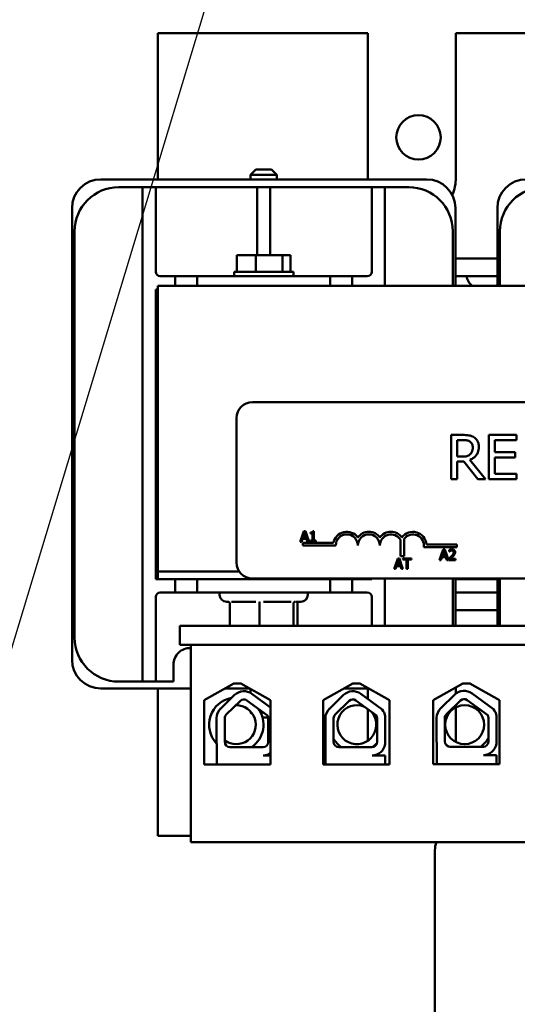
# Model space of a CAD drawing. Units: inches. Extents: x 2.2 to 96.8, y 1.1 to 75.4.
# Drawn here: x 29.5 to 32.1, y 44.8 to 49.8 of the extents above; entities that cross this region are included whole.
import ezdxf

# ---------------------------------------------------------------- set-up
doc = ezdxf.new("R2010")
doc.units = ezdxf.units.IN
doc.header["$LTSCALE"] = 4.5
doc.header["$MEASUREMENT"] = 0
doc.layers.add('Symbol (ANSI)', color=7, linetype='Continuous', lineweight=25)
doc.layers.add('Visible (ANSI)', color=7, linetype='Continuous', lineweight=50)
doc.styles.add('Note Text (ANSI)', font='tahoma.ttf')
doc.dimstyles.new('Default (ANSI)$7', dxfattribs={"dimscale": 4.5, "dimtxt": 0.12, "dimasz": 0.098425, "dimexe": 0.125, "dimexo": 0.0625, "dimgap": 0.031496, "dimtad": 0, "dimtih": 1, "dimtoh": 1, "dimrnd": 1e-08, "dimzin": 0, "dimdsep": 46, "dimtxsty": 'Note Text (ANSI)', "dimcen": 0.09, "dimdle": 0.393701, "dimclrd": 256, "dimclre": 256, "dimclrt": 256, "dimadec": 0, "dimazin": 1, "dimtfac": 1, "dimtofl": 0, "dimtmove": 0, "dimatfit": 3, "dimfxl": 1, "dimtolj": 1, "dimtzin": 4, "dimlwd": -1, "dimlwe": -1, "dimarcsym": 0})

msp = doc.modelspace()

# ---------------------------------------------------------------- linework, layer by layer
at = {"layer": 'Visible (ANSI)'}
for p, q in [((31.3146, 49.7536), (30.2436, 49.7536)), ((30.2436, 49.7536), (30.2436, 49.0062)), ((31.3146, 49.0156), (31.3146, 49.7536)), ((32.3226, 49.7536), (31.7646, 49.7536)), ((31.7646, 49.7536), (31.7646, 49.0156)), ((30.744, 49.0561), (30.717, 49.0291)), ((30.744, 49.0561), (30.8232, 49.0561)), ((30.8232, 49.0561), (30.8502, 49.0291)), ((29.9521, 49.0062), (31.6151, 49.0062)), ((30.8502, 49.0291), (30.717, 49.0291)), ((30.717, 49.0062), (30.717, 49.0291)), ((30.8502, 49.0062), (30.8502, 49.0291)), ((30.1649, 48.9665), (30.0434, 48.9665)), ((30.2324, 48.9665), (30.1649, 48.9665)), ((30.1649, 48.899), (30.1649, 48.9665)), ((30.2324, 48.9665), (30.2324, 48.899)), ((30.7499, 48.9665), (30.2324, 48.9665)), ((30.7499, 48.899), (30.7499, 48.9665)), ((30.8174, 48.9665), (30.7499, 48.9665)), ((30.8174, 48.9665), (30.8174, 48.899)), ((31.3349, 48.9665), (30.8174, 48.9665)), ((31.4024, 48.9665), (31.3349, 48.9665)), ((31.3349, 48.899), (31.3349, 48.9665)), ((31.4024, 48.9665), (31.4024, 48.899)), ((31.5239, 48.9665), (31.4024, 48.9665)), ((30.1649, 48.899), (30.1649, 46.5086)), ((30.2324, 48.5341), (30.2324, 48.899)), ((30.7499, 48.899), (30.7499, 48.6187)), ((30.8174, 48.6187), (30.8174, 48.899)), ((31.3349, 48.899), (31.3349, 48.5341)), ((31.4024, 48.4621), (31.4024, 48.899)), ((29.8052, 46.5528), (29.8052, 48.8593)), ((31.762, 48.8593), (31.762, 48.4621)), ((31.9765, 48.4621), (31.9765, 48.8593)), ((29.8184, 48.7415), (29.8184, 46.6661)), ((31.7489, 48.4621), (31.7489, 48.7415)), ((31.9896, 48.4621), (31.9896, 48.7415)), ((30.647, 48.6187), (30.647, 48.5341)), ((30.647, 48.6187), (30.7434, 48.6187)), ((30.7434, 48.6187), (30.7434, 48.5341)), ((30.7434, 48.6187), (30.88, 48.6187)), ((30.88, 48.6187), (30.88, 48.5341)), ((30.88, 48.6187), (30.9202, 48.6187)), ((30.9202, 48.6187), (30.9202, 48.5341)), ((31.9765, 48.6016), (31.762, 48.6016)), ((30.935, 48.5341), (30.6323, 48.5341)), ((30.6323, 48.5341), (30.6323, 48.5116)), ((30.935, 48.5341), (30.935, 48.5116)), ((30.3314, 48.5116), (30.2549, 48.5116)), ((30.4439, 48.5116), (30.3314, 48.5116)), ((30.3314, 48.5116), (30.3314, 48.4621)), ((30.4439, 48.5116), (31.1234, 48.5116)), ((30.4439, 48.4621), (30.4439, 48.5116)), ((31.1234, 48.5116), (31.1234, 48.4621)), ((31.2359, 48.5116), (31.1234, 48.5116)), ((31.3124, 48.5116), (31.2359, 48.5116)), ((31.2359, 48.4621), (31.2359, 48.5116)), ((31.762, 48.5116), (31.9765, 48.5116)), ((30.2324, 46.9636), (30.2324, 48.4441)), ((30.2324, 48.4441), (30.2436, 48.4441)), ((30.2436, 48.4621), (30.2436, 47.0041)), ((35.6436, 48.4621), (30.2436, 48.4621)), ((30.7263, 47.8679), (35.0643, 47.8679)), ((30.6453, 47.0489), (30.6453, 47.7869)), ((31.7992, 47.7008), (31.7412, 47.7008)), ((31.7412, 47.7008), (31.7412, 47.4758)), ((32.0739, 47.7008), (31.9332, 47.7008)), ((31.9332, 47.7008), (31.9332, 47.4758)), ((32.0739, 47.6742), (32.0739, 47.7008)), ((31.7711, 47.5903), (31.7711, 47.6749)), ((31.7711, 47.6749), (31.8008, 47.6749)), ((31.9631, 47.6126), (31.9631, 47.6742)), ((31.9631, 47.6742), (32.0739, 47.6742)), ((31.7973, 47.5903), (31.7711, 47.5903)), ((32.0665, 47.6126), (31.9631, 47.6126)), ((31.9631, 47.5024), (31.9631, 47.5859)), ((31.9631, 47.5859), (32.0665, 47.5859)), ((32.0665, 47.5859), (32.0665, 47.6126)), ((31.7711, 47.4758), (31.7711, 47.5653)), ((31.7711, 47.5653), (31.8054, 47.5653)), ((31.8054, 47.5653), (31.8765, 47.4758)), ((31.9153, 47.4758), (31.8353, 47.5737)), ((31.7412, 47.4758), (31.7711, 47.4758)), ((31.8765, 47.4758), (31.9153, 47.4758)), ((31.9332, 47.4758), (32.0739, 47.4758)), ((32.0739, 47.5024), (31.9631, 47.5024)), ((32.0739, 47.4758), (32.0739, 47.5024)), ((30.983, 47.1949), (30.9698, 47.1556)), ((30.988, 47.2096), (30.983, 47.1949)), ((30.983, 47.1949), (30.9898, 47.1949)), ((30.9839, 47.1769), (30.9898, 47.1949)), ((31.0006, 47.1769), (30.9839, 47.1769)), ((30.9968, 47.2096), (30.988, 47.2096)), ((30.9898, 47.1949), (30.9922, 47.2023)), ((30.9922, 47.2023), (30.9946, 47.1949)), ((30.9946, 47.1949), (31.0018, 47.1949)), ((30.9946, 47.1949), (31.0006, 47.1769)), ((31.0018, 47.1949), (30.9968, 47.2096)), ((31.015, 47.1556), (31.0018, 47.1949)), ((31.0228, 47.2023), (31.0228, 47.1973)), ((31.0228, 47.1973), (31.0326, 47.1973)), ((31.0326, 47.1973), (31.0326, 47.1949)), ((31.0326, 47.1949), (31.0396, 47.1949)), ((31.0326, 47.1949), (31.0326, 47.1612)), ((31.0396, 47.2098), (31.034, 47.2098)), ((31.0396, 47.1949), (31.0396, 47.2098)), ((31.0396, 47.1612), (31.0396, 47.1949)), ((30.9698, 47.1556), (30.977, 47.1556)), ((30.977, 47.1556), (30.9819, 47.1707)), ((30.9819, 47.1707), (31.0025, 47.1707)), ((30.9828, 47.1367), (30.9828, 47.1499)), ((30.9828, 47.1499), (31.1396, 47.1499)), ((31.1516, 47.1367), (30.9828, 47.1367)), ((31.0025, 47.1707), (31.0074, 47.1556)), ((31.0074, 47.1556), (31.015, 47.1556)), ((31.0326, 47.1612), (31.0228, 47.1612)), ((31.0228, 47.1612), (31.0228, 47.1556)), ((31.0228, 47.1556), (31.0492, 47.1556)), ((31.0492, 47.1612), (31.0396, 47.1612)), ((31.0492, 47.1556), (31.0492, 47.1612)), ((31.4817, 47.0816), (31.4817, 47.1644)), ((31.5007, 47.1709), (31.5007, 47.0816)), ((31.7703, 47.1282), (31.6009, 47.1282)), ((31.6146, 47.1414), (31.7703, 47.1414)), ((31.7703, 47.1414), (31.7703, 47.1282)), ((31.5007, 47.0816), (31.4817, 47.0816)), ((31.6911, 47.0917), (31.681, 47.0616)), ((31.6882, 47.0616), (31.6931, 47.0767)), ((31.6992, 47.1156), (31.6911, 47.0917)), ((31.698, 47.0917), (31.6911, 47.0917)), ((31.6931, 47.0767), (31.7137, 47.0767)), ((31.6951, 47.0828), (31.698, 47.0917)), ((31.7118, 47.0828), (31.6951, 47.0828)), ((31.698, 47.0917), (31.7034, 47.1082)), ((31.708, 47.1156), (31.6992, 47.1156)), ((31.7034, 47.1082), (31.7088, 47.0917)), ((31.7161, 47.0917), (31.708, 47.1156)), ((31.7161, 47.0917), (31.7088, 47.0917)), ((31.7088, 47.0917), (31.7118, 47.0828)), ((31.7137, 47.0767), (31.7186, 47.0616)), ((31.7262, 47.0616), (31.7161, 47.0917)), ((31.7309, 47.1135), (31.7309, 47.1058)), ((31.7309, 47.1058), (31.7313, 47.1058)), ((31.7584, 47.0917), (31.7504, 47.0917)), ((31.4563, 47.0366), (31.4494, 47.0163)), ((31.4676, 47.0703), (31.4563, 47.0366)), ((31.4878, 47.0366), (31.4563, 47.0366)), ((31.4567, 47.0163), (31.4616, 47.0314)), ((31.4616, 47.0314), (31.4822, 47.0314)), ((31.4635, 47.0375), (31.4718, 47.0629)), ((31.4802, 47.0375), (31.4635, 47.0375)), ((31.4764, 47.0703), (31.4676, 47.0703)), ((31.4718, 47.0629), (31.4802, 47.0375)), ((31.4878, 47.0366), (31.4764, 47.0703)), ((31.4822, 47.0314), (31.4871, 47.0163)), ((31.4946, 47.0163), (31.4878, 47.0366)), ((31.5377, 47.0703), (31.4943, 47.0703)), ((31.4943, 47.0703), (31.4943, 47.0639)), ((31.4943, 47.0639), (31.5124, 47.0639)), ((31.5124, 47.0639), (31.5124, 47.0366)), ((31.5195, 47.0366), (31.5124, 47.0366)), ((31.5124, 47.0366), (31.5124, 47.0163)), ((31.5195, 47.0366), (31.5195, 47.0639)), ((31.5195, 47.0639), (31.5377, 47.0639)), ((31.5195, 47.0163), (31.5195, 47.0366)), ((31.5377, 47.0639), (31.5377, 47.0703)), ((31.681, 47.0616), (31.6882, 47.0616)), ((31.7186, 47.0616), (31.7262, 47.0616)), ((31.7298, 47.0692), (31.7298, 47.0616)), ((31.7298, 47.0616), (31.7631, 47.0616)), ((31.7631, 47.0678), (31.7366, 47.0678)), ((31.7631, 47.0616), (31.7631, 47.0678)), ((30.2436, 46.9636), (30.2436, 47.0041)), ((30.2436, 47.0041), (30.6589, 47.0041)), ((31.4494, 47.0163), (31.4567, 47.0163)), ((31.4871, 47.0163), (31.4946, 47.0163)), ((31.5124, 47.0163), (31.5195, 47.0163)), ((30.2436, 46.9636), (30.2324, 46.9636)), ((30.2436, 46.9636), (30.3314, 46.9636)), ((30.4439, 46.9636), (30.3314, 46.9636)), ((30.3314, 46.9636), (30.3314, 46.8961)), ((30.4439, 46.9636), (31.1234, 46.9636)), ((30.4439, 46.8961), (30.4439, 46.9636)), ((30.717, 46.9685), (30.717, 46.9636)), ((35.0643, 46.9679), (30.7263, 46.9679)), ((30.8502, 46.9679), (30.8502, 46.9636)), ((31.1234, 46.9636), (31.1234, 46.8961)), ((31.2359, 46.9636), (31.1234, 46.9636)), ((31.2359, 46.9636), (31.3236, 46.9636)), ((31.2359, 46.8961), (31.2359, 46.9636)), ((31.3236, 46.9636), (31.3236, 46.9679)), ((31.3349, 46.9636), (31.3236, 46.9636)), ((31.3349, 46.9679), (31.3349, 46.9636)), ((31.4024, 46.726), (31.4024, 46.9679)), ((31.7489, 46.726), (31.7489, 46.9679)), ((31.762, 46.9679), (31.762, 46.726)), ((31.762, 46.9636), (31.9765, 46.9636)), ((31.9765, 46.726), (31.9765, 46.9679)), ((31.9896, 46.726), (31.9896, 46.9679)), ((30.2324, 46.8736), (30.2324, 46.5086)), ((30.2549, 46.8961), (30.3314, 46.8961)), ((30.3314, 46.8961), (30.4439, 46.8961)), ((31.1234, 46.8961), (30.4439, 46.8961)), ((30.5586, 46.8871), (30.5586, 46.8844)), ((31.0086, 46.8871), (31.0086, 46.8844)), ((31.1234, 46.8961), (31.2359, 46.8961)), ((31.2359, 46.8961), (31.3124, 46.8961)), ((31.3349, 46.726), (31.3349, 46.8736)), ((31.9765, 46.8961), (31.762, 46.8961)), ((30.6035, 46.8484), (30.5946, 46.8484)), ((30.6105, 46.8401), (30.6105, 46.726)), ((30.7431, 46.8484), (30.6194, 46.8484)), ((30.7627, 46.8401), (30.7627, 46.726)), ((30.9233, 46.8484), (30.7825, 46.8484)), ((30.9358, 46.8401), (30.9358, 46.726)), ((30.9726, 46.8484), (30.9467, 46.8484)), ((30.9568, 46.8401), (30.9568, 46.726)), ((31.762, 46.8061), (31.9765, 46.8061)), ((30.3561, 46.726), (30.3561, 46.6288)), ((35.5311, 46.726), (30.3561, 46.726)), ((35.5311, 46.6288), (30.3561, 46.6288)), ((35.4236, 46.6288), (30.4124, 46.6288)), ((30.4124, 46.6288), (30.4124, 45.6208)), ((30.3224, 46.4411), (30.3224, 46.5266)), ((30.1649, 46.4411), (30.1649, 46.5086)), ((30.2324, 46.5086), (30.2324, 46.4411)), ((30.0434, 46.4411), (30.1649, 46.4411)), ((30.1649, 46.4411), (30.2324, 46.4411)), ((30.2324, 46.4411), (30.3224, 46.4411)), ((30.4798, 46.3459), (30.6311, 46.4317)), ((30.6311, 46.4317), (30.6671, 46.4317)), ((30.6671, 46.4317), (30.8183, 46.3459)), ((31.0869, 46.3459), (31.2381, 46.4317)), ((31.2381, 46.4317), (31.2741, 46.4317)), ((31.2741, 46.4317), (31.4254, 46.3459)), ((31.6494, 46.3459), (31.8006, 46.4317)), ((31.8006, 46.4317), (31.8366, 46.4317)), ((31.8366, 46.4317), (31.9879, 46.3459)), ((30.4124, 46.4059), (29.9521, 46.4059)), ((30.2436, 46.4059), (30.2436, 45.6541)), ((30.5633, 46.3028), (30.6353, 46.3727)), ((30.7125, 46.4059), (30.5857, 46.4059)), ((30.717, 46.4033), (30.717, 46.3827)), ((30.7232, 46.3787), (30.8183, 46.3087)), ((31.119, 46.3028), (31.1911, 46.3727)), ((31.3195, 46.4059), (31.1928, 46.4059)), ((31.2789, 46.3787), (31.3881, 46.2984)), ((31.3146, 46.3524), (31.3146, 46.3921)), ((31.6871, 46.3046), (31.7591, 46.3745)), ((31.7646, 46.3921), (31.7646, 46.3793)), ((31.847, 46.3805), (31.9562, 46.3002)), ((30.4798, 46.0183), (30.4798, 46.3459)), ((30.5926, 46.2726), (30.6646, 46.3425)), ((30.6983, 46.3448), (30.8032, 46.2676)), ((30.8183, 46.3459), (30.8183, 46.0183)), ((31.0869, 46.0183), (31.0869, 46.3459)), ((31.1483, 46.2726), (31.2204, 46.3425)), ((31.254, 46.3448), (31.359, 46.2676)), ((31.4254, 46.3459), (31.4254, 46.0183)), ((31.6494, 46.0201), (31.6494, 46.3459)), ((31.7164, 46.2744), (31.7884, 46.3443)), ((31.8221, 46.3466), (31.9271, 46.2694)), ((31.9879, 46.3459), (31.9879, 46.0201)), ((30.717, 46.2883), (30.717, 46.2841)), ((30.717, 46.2841), (30.7207, 46.2841)), ((30.7291, 46.272), (30.717, 46.2841)), ((30.7673, 46.2841), (30.7808, 46.2841)), ((31.3146, 46.1385), (31.3146, 46.3002)), ((31.7646, 46.3099), (31.7646, 46.1322)), ((30.5426, 46.1326), (30.5426, 46.2539)), ((30.5847, 46.1326), (30.5847, 46.2539)), ((30.8069, 46.2571), (30.7776, 46.2571)), ((30.8071, 46.2539), (30.8066, 46.1321)), ((31.0984, 46.1326), (31.0984, 46.2539)), ((31.1404, 46.1326), (31.1404, 46.2539)), ((31.3629, 46.2539), (31.3624, 46.1321)), ((31.4039, 46.2644), (31.4039, 46.1216)), ((31.6664, 46.1344), (31.6664, 46.2557)), ((31.7085, 46.1344), (31.7085, 46.2557)), ((31.931, 46.2557), (31.9305, 46.1339)), ((31.972, 46.2662), (31.972, 46.1234)), ((30.5436, 46.0183), (30.5436, 46.1208)), ((31.0994, 46.0183), (31.0994, 46.1208)), ((31.6675, 46.0201), (31.6675, 46.1225)), ((30.781, 46.1065), (30.6108, 46.1065)), ((31.3368, 46.1065), (31.1665, 46.1065)), ((31.9049, 46.1083), (31.7346, 46.1083)), ((30.8183, 46.0183), (30.4798, 46.0183)), ((30.781, 46.0641), (30.8183, 46.0641)), ((31.4254, 46.0183), (31.0869, 46.0183)), ((31.3368, 46.0641), (31.4039, 46.0641)), ((31.4039, 46.0641), (31.4039, 46.0183)), ((31.9879, 46.0201), (31.6494, 46.0201)), ((31.9049, 46.0659), (31.972, 46.0659)), ((31.972, 46.0659), (31.972, 46.0201)), ((30.2436, 45.6541), (30.4124, 45.6541)), ((30.4124, 45.6208), (35.4236, 45.6208)), ((31.6577, 45.5809), (31.6577, 44.1544))]:
    msp.add_line(p, q, dxfattribs=at)
for centre, radius in [((31.5738, 49.2208), 0.1134), ((31.8095, 46.221), 0.0995)]:
    msp.add_circle(centre, radius, dxfattribs=at)
for centre, radius, start, end in [((29.9521, 48.8593), 0.1469, 90, 180), ((31.5396, 49.0156), 0.225, 180, 182.3842), ((31.6151, 48.8593), 0.1469, 0, 90), ((31.5396, 49.0156), 0.225, 336.5366, 0), ((32.1234, 48.8593), 0.1469, 90, 180), ((30.0434, 48.7415), 0.225, 90, 180), ((31.5239, 48.7415), 0.225, 0, 90), ((32.2146, 48.7415), 0.225, 90, 180), ((30.2549, 48.5341), 0.0225, 180, 270), ((31.3124, 48.5341), 0.0225, 270, 0), ((31.9068, 48.5296), 0.09, 191.537, 228.5904), ((31.9105, 48.5296), 0.09, 311.4096, 317.2056), ((30.7263, 47.7869), 0.081, 90, 180), ((31.2078, 47.1367), 0.0695, 35.9425, 169.0242), ((31.2078, 47.1367), 0.0562, 0, 180), ((31.3203, 47.1367), 0.0695, 35.9425, 144.0575), ((31.3203, 47.1367), 0.0562, 0, 180), ((31.4328, 47.1367), 0.0695, 35.9425, 144.0575), ((31.4328, 47.1367), 0.0562, 29.5452, 180), ((31.5453, 47.1367), 0.0695, 3.8949, 144.0575), ((31.5453, 47.1367), 0.0562, 351.2996, 142.5403), ((30.7263, 47.0489), 0.081, 180, 270), ((30.2549, 46.8736), 0.0225, 90, 180), ((30.5946, 46.8871), 0.036, 165.5225, 180), ((30.5946, 46.8844), 0.036, 180, 270), ((30.9726, 46.8844), 0.036, 270, 0), ((30.9726, 46.8871), 0.036, 0, 14.4775), ((31.3124, 46.8736), 0.0225, 0, 90), ((30.0434, 46.6661), 0.225, 180, 270), ((30.4079, 46.5266), 0.0855, 86.983, 180), ((29.9521, 46.5528), 0.1469, 180, 270), ((30.6828, 46.3238), 0.0682, 53.6543, 134.1477), ((31.2385, 46.3238), 0.0682, 53.6543, 134.1477), ((31.5396, 46.3921), 0.225, 176.4683, 180), ((31.8066, 46.3256), 0.0682, 53.6543, 134.1477), ((31.5396, 46.3921), 0.225, 0, 4.7773), ((30.6436, 46.221), 0.1388, 99.8456, 223.4948), ((30.6436, 46.221), 0.0995, 233.657, 90.9723), ((30.6828, 46.3238), 0.0261, 53.6543, 134.1477), ((31.259, 46.221), 0.0995, 67.1182, 40.1904), ((31.2385, 46.3238), 0.0261, 53.6543, 134.1477), ((31.8066, 46.3256), 0.0261, 53.6543, 134.1477), ((30.6108, 46.2539), 0.0682, 134.1477, 180), ((30.6108, 46.2539), 0.0261, 134.1477, 180), ((30.6436, 46.221), 0.1388, 304.3588, 35.802), ((31.1665, 46.2539), 0.0682, 134.1477, 180), ((31.1665, 46.2539), 0.0261, 134.1477, 180), ((31.3368, 46.2539), 0.0679, 8.8609, 40.8797), ((31.7346, 46.2557), 0.0682, 134.1477, 180), ((31.7346, 46.2557), 0.0261, 134.1477, 180), ((31.9049, 46.2557), 0.0261, 0, 31.6263), ((31.9049, 46.2557), 0.0679, 8.8609, 40.8797), ((30.781, 46.2539), 0.0261, 0, 31.6263), ((31.3368, 46.2539), 0.0261, 0, 31.6263), ((30.6108, 46.1326), 0.0682, 180, 189.9958), ((30.6108, 46.1326), 0.0261, 180, 270), ((30.781, 46.1321), 0.0256, 270, 0), ((31.1665, 46.1326), 0.0682, 180, 189.9958), ((31.259, 46.221), 0.1388, 211.3268, 235.6412), ((31.1665, 46.1326), 0.0261, 180, 270), ((31.3368, 46.1321), 0.0256, 270, 0), ((31.3368, 46.1321), 0.0679, 270, 351.1391), ((31.259, 46.221), 0.1388, 304.3623, 318.0049), ((31.7346, 46.1344), 0.0682, 180, 189.9958), ((31.7346, 46.1344), 0.0261, 180, 270), ((31.8095, 46.221), 0.1388, 224.7345, 233.5804), ((31.8095, 46.221), 0.1388, 305.6529, 330.7154), ((31.9049, 46.1339), 0.0256, 270, 0), ((31.9049, 46.1339), 0.0679, 270, 351.1391), ((30.781, 46.1321), 0.0679, 270, 303.3197), ((31.7702, 45.5809), 0.1125, 159.247, 180)]:
    msp.add_arc(centre, radius, start, end, dxfattribs=at)
for points, knots in [([(31.8564, 47.689), (31.8526, 47.6914), (31.8485, 47.6936), (31.8401, 47.6968), (31.8359, 47.698), (31.8208, 47.7004), (31.81, 47.7008), (31.7992, 47.7008)], [-0.1677598, -0.1677598, -0.1677598, -0.1677598, -0.1290227, -0.1290227, -0.0915306, -0.0915306, 0, 0, 0, 0]), ([(31.8819, 47.6397), (31.8819, 47.646), (31.8813, 47.6524), (31.8784, 47.6628), (31.8764, 47.6678), (31.8683, 47.6796), (31.8628, 47.6848), (31.8564, 47.689)], [-0.2014197, -0.2014197, -0.2014197, -0.2014197, -0.1216699, -0.1216699, -0.0648422, -0.0648422, 0, 0, 0, 0]), ([(31.8008, 47.6749), (31.8058, 47.6749), (31.8151, 47.6747), (31.8278, 47.6718), (31.8324, 47.67), (31.8365, 47.6673)], [-0.1096682, -0.1096682, -0.1096682, -0.1096682, -0.0421512, -0.0421512, 0, 0, 0, 0]), ([(31.8353, 47.5737), (31.8408, 47.5758), (31.8461, 47.5784), (31.8559, 47.5846), (31.8602, 47.5882), (31.8717, 47.6002), (31.8753, 47.6078), (31.8805, 47.6206), (31.8819, 47.6301), (31.8819, 47.6397)], [-0.1541803, -0.1541803, -0.1541803, -0.1541803, -0.1350939, -0.1350939, -0.1169397, -0.1169397, -0.0811847, -0.0811847, 0, 0, 0, 0]), ([(31.8365, 47.6673), (31.8391, 47.6655), (31.8413, 47.6635), (31.8455, 47.6585), (31.8469, 47.6558), (31.8499, 47.6484), (31.8508, 47.6429), (31.8508, 47.6374)], [-0.08503315, -0.08503315, -0.08503315, -0.08503315, -0.06740103, -0.06740103, -0.04703786, -0.04703786, 0, 0, 0, 0]), ([(31.8508, 47.6374), (31.8508, 47.6331), (31.8504, 47.6289), (31.8489, 47.6205), (31.8478, 47.617), (31.8445, 47.6094), (31.8416, 47.6054), (31.838, 47.602)], [-0.09760014, -0.09760014, -0.09760014, -0.09760014, -0.07012214, -0.07012214, -0.04247941, -0.04247941, 0, 0, 0, 0]), ([(31.838, 47.602), (31.8356, 47.5996), (31.833, 47.5977), (31.8259, 47.5938), (31.8221, 47.5929), (31.813, 47.5909), (31.8051, 47.5903), (31.7973, 47.5903)], [-0.08808645, -0.08808645, -0.08808645, -0.08808645, -0.07878701, -0.07878701, -0.06541676, -0.06541676, 0, 0, 0, 0]), ([(31.034, 47.2098), (31.0339, 47.2091), (31.0338, 47.2083), (31.0335, 47.207), (31.0332, 47.2064), (31.0326, 47.2053), (31.0322, 47.2047), (31.0313, 47.2041), (31.0307, 47.2036), (31.0275, 47.2025), (31.0251, 47.2023), (31.0228, 47.2023)], [-0.1005438, -0.1005438, -0.1005438, -0.1005438, -0.0762723, -0.0762723, -0.0553229, -0.0553229, -0.032618, -0.032618, -0.0195337, -0.0195337, 0, 0, 0, 0]), ([(31.7428, 47.0822), (31.7408, 47.08), (31.7387, 47.0778), (31.7353, 47.0744), (31.733, 47.0722), (31.7298, 47.0692)], [-0.098225, -0.098225, -0.098225, -0.098225, -0.03715726, -0.03715726, 0, 0, 0, 0]), ([(31.7448, 47.1167), (31.7422, 47.1167), (31.7396, 47.1163), (31.7361, 47.1154), (31.7331, 47.1145), (31.7309, 47.1135)], [-0.0691937, -0.0691937, -0.0691937, -0.0691937, -0.02068373, -0.02068373, 0, 0, 0, 0]), ([(31.7313, 47.1058), (31.732, 47.1063), (31.7329, 47.1068), (31.734, 47.1075), (31.7351, 47.1081), (31.7366, 47.1087)], [-0.04016296, -0.04016296, -0.04016296, -0.04016296, -0.01380426, -0.01380426, 0, 0, 0, 0]), ([(31.7366, 47.1087), (31.7378, 47.1093), (31.739, 47.1097), (31.741, 47.1101), (31.7424, 47.1105), (31.7442, 47.1105)], [-0.04725292, -0.04725292, -0.04725292, -0.04725292, -0.0155311, -0.0155311, 0, 0, 0, 0]), ([(31.7366, 47.0678), (31.7386, 47.0697), (31.7412, 47.0722), (31.7451, 47.0759), (31.7475, 47.0782), (31.7508, 47.0818)], [-0.0877772, -0.0877772, -0.0877772, -0.0877772, -0.0421983, -0.0421983, 0, 0, 0, 0]), ([(31.7442, 47.1105), (31.746, 47.1105), (31.7472, 47.1102), (31.749, 47.1095), (31.75, 47.109), (31.7508, 47.1083)], [-0.0167019, -0.0167019, -0.0167019, -0.0167019, -0.00937535, -0.00937535, 0, 0, 0, 0]), ([(31.7609, 47.1019), (31.7609, 47.103), (31.7608, 47.1042), (31.7604, 47.1064), (31.7601, 47.1074), (31.759, 47.11), (31.758, 47.1114), (31.7558, 47.1135), (31.7543, 47.1146), (31.7498, 47.1164), (31.7473, 47.1167), (31.7448, 47.1167)], [-0.0959954, -0.0959954, -0.0959954, -0.0959954, -0.07980065, -0.07980065, -0.06487587, -0.06487587, -0.04062092, -0.04062092, -0.02135969, -0.02135969, 0, 0, 0, 0]), ([(31.7535, 47.1015), (31.7535, 47.1), (31.7533, 47.0986), (31.7526, 47.0958), (31.752, 47.0944), (31.751, 47.0926), (31.7507, 47.0922), (31.7504, 47.0917)], [-0.07149243, -0.07149243, -0.07149243, -0.07149243, -0.05605175, -0.05605175, -0.04006474, -0.04006474, -0.03450232, -0.03450232, -0.03450232, -0.03450232]), ([(31.7508, 47.1083), (31.7513, 47.1079), (31.7516, 47.1075), (31.7523, 47.1065), (31.7526, 47.106), (31.7531, 47.1048), (31.7535, 47.1035), (31.7535, 47.1015)], [-0.04464707, -0.04464707, -0.04464707, -0.04464707, -0.03129217, -0.03129217, -0.01729254, -0.01729254, 0, 0, 0, 0]), ([(31.7508, 47.0818), (31.7522, 47.0833), (31.7536, 47.0848), (31.7554, 47.0871), (31.7568, 47.0888), (31.7581, 47.0911)], [-0.07398698, -0.07398698, -0.07398698, -0.07398698, -0.02226792, -0.02226792, 0, 0, 0, 0]), ([(31.7584, 47.0917), (31.7591, 47.0931), (31.7597, 47.0945), (31.7604, 47.0969), (31.7609, 47.0989), (31.7609, 47.1019)], [-0.06613821, -0.06613821, -0.06613821, -0.06613821, -0.02522384, -0.02522384, 0, 0, 0, 0]), ([(30.6105, 46.8401), (30.6105, 46.8411), (30.6103, 46.8421), (30.6096, 46.8441), (30.609, 46.8451), (30.6076, 46.8468), (30.6067, 46.8475), (30.6049, 46.8486), (30.604, 46.8491), (30.6029, 46.8493), (30.6029, 46.8493), (30.6029, 46.8493)], [0, 0, 0, 0, 0.00875566, 0.00875566, 0.01845989, 0.01845989, 0.02806504, 0.02806504, 0.03768225, 0.03768225, 0.03785984, 0.03785984, 0.03785984, 0.03785984]), ([(30.6035, 46.8484), (30.6038, 46.8484), (30.604, 46.8484), (30.6046, 46.8483), (30.6049, 46.8482), (30.6055, 46.848), (30.6058, 46.8479), (30.6063, 46.8477), (30.6066, 46.8475), (30.607, 46.8472), (30.6072, 46.8471), (30.6073, 46.847)], [-0.31329784, -0.31329784, -0.31329784, -0.31329784, -0.30199008, -0.30199008, -0.29068232, -0.29068232, -0.27937456, -0.27937456, -0.2680668, -0.2680668, -0.25675904, -0.25675904, -0.25675904, -0.25675904]), ([(30.7627, 46.8401), (30.7627, 46.8411), (30.7627, 46.8421), (30.7626, 46.8441), (30.7625, 46.8451), (30.7623, 46.8468), (30.7622, 46.8475), (30.762, 46.8486), (30.7619, 46.8491), (30.7618, 46.8493), (30.7618, 46.8493), (30.7618, 46.8493)], [0, 0, 0, 0, 0.00875566, 0.00875566, 0.01845989, 0.01845989, 0.02806504, 0.02806504, 0.03768225, 0.03768225, 0.03785984, 0.03785984, 0.03785984, 0.03785984]), ([(30.9425, 46.8493), (30.9425, 46.8493), (30.9425, 46.8493), (30.9416, 46.8491), (30.9407, 46.8486), (30.9391, 46.8475), (30.9384, 46.8468), (30.9372, 46.8451), (30.9366, 46.8441), (30.936, 46.8421), (30.9358, 46.8411), (30.9358, 46.8401)], [-0.0001784, -0.0001784, -0.0001784, -0.0001784, 0, 0, 0.00966157, 0.00966157, 0.01931102, 0.01931102, 0.02906001, 0.02906001, 0.03785606, 0.03785606, 0.03785606, 0.03785606]), ([(30.96, 46.847), (30.9596, 46.8467), (30.9593, 46.8463), (30.9583, 46.8451), (30.9577, 46.8441), (30.957, 46.8421), (30.9568, 46.8411), (30.9568, 46.8401)], [0.01519105, 0.01519105, 0.01519105, 0.01519105, 0.01931102, 0.01931102, 0.02906001, 0.02906001, 0.03785606, 0.03785606, 0.03785606, 0.03785606]), ([(30.9638, 46.8484), (30.9635, 46.8484), (30.9632, 46.8484), (30.9627, 46.8483), (30.9624, 46.8482), (30.9618, 46.848), (30.9615, 46.8479), (30.9609, 46.8477), (30.9607, 46.8475), (30.9603, 46.8472), (30.9601, 46.8471), (30.96, 46.847)], [-0.31329784, -0.31329784, -0.31329784, -0.31329784, -0.30199008, -0.30199008, -0.29068232, -0.29068232, -0.27937456, -0.27937456, -0.2680668, -0.2680668, -0.25675904, -0.25675904, -0.25675904, -0.25675904])]:
    msp.add_open_spline(points, degree=3, knots=knots, dxfattribs=at)
for points in [[(31.7504, 47.0917), (31.7485, 47.0887), (31.7456, 47.0852), (31.7428, 47.0822)], [(31.7581, 47.0911), (31.7582, 47.0913), (31.7583, 47.0915), (31.7584, 47.0917)]]:
    msp.add_open_spline(points, degree=3, dxfattribs=at)

# ---------------------------------------------------------------- leaders
at = {"layer": 'Symbol (ANSI)', "annotation_type": 0, "has_hookline": 1, "hookline_direction": 0, "text_width": 0.2321}
for points in [[(28.7882, 44.2695), (32.6443, 57.0183), (33.0872, 57.0183)], [(31.5852, 43.0518), (37.2933, 46.0977), (37.7362, 46.0977)]]:
    msp.add_leader(points, dimstyle='Default (ANSI)$7', override={"dimtad": 0}, dxfattribs=at)

doc.saveas('drawing.dxf')
